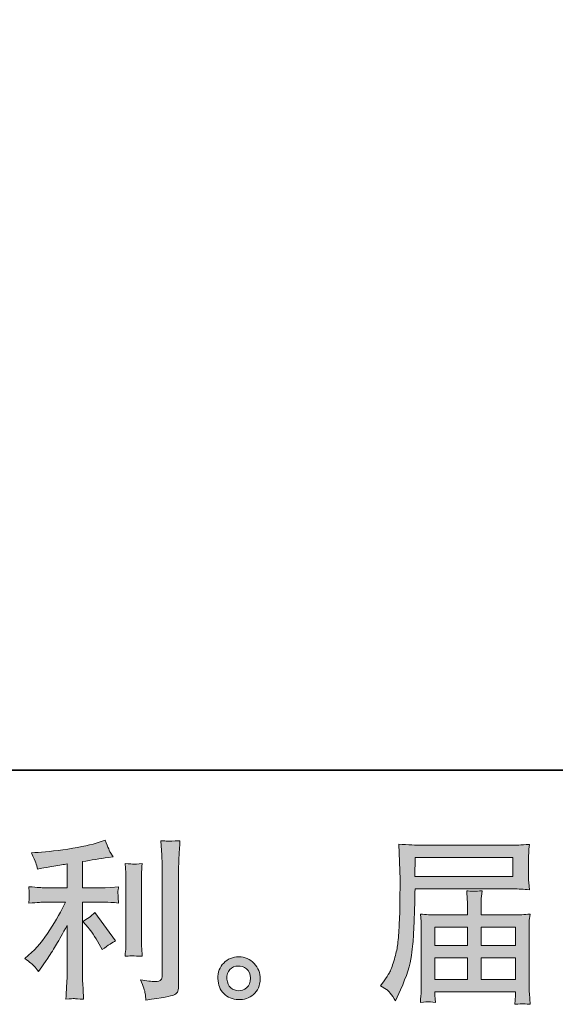
# Model space of a CAD drawing. Units: inches. Extents: x -606 to 2074, y -444 to 1093.
# Drawn here: x 775 to 969, y -444 to -87 of the extents above; entities that cross this region are included whole.
import ezdxf

# ---------------------------------------------------------------- set-up
doc = ezdxf.new("R2010")
doc.units = ezdxf.units.IN
doc.header["$MEASUREMENT"] = 0
doc.layers.add('图层 1', color=7, linetype='Continuous')

msp = doc.modelspace()

# ---------------------------------------------------------------- hatches: boundary and pattern name
at = {"layer": '图层 1'}
h = msp.add_hatch(color=7, dxfattribs=at)
h.dxf.hatch_style = 2
edge = h.paths.add_edge_path()
edge.add_spline(control_points=[(800.07, -415.8), (801.16, -417.06), (802.49, -419.05), (804.04, -421.78), (804.04, -421.78), (805.17, -423.79), (805.17, -423.79), (807.31, -422.2), (808.93, -421.13), (810.02, -420.58), (810.02, -420.58), (802.47, -410.38), (802.47, -410.38), (801.16, -411.73), (799.72, -412.8), (798.12, -413.6), (798.12, -413.6), (800.07, -415.8), (800.07, -415.8)], knot_values=[0, 0, 0, 0, 1, 1, 1, 2, 2, 2, 3, 3, 3, 4, 4, 4, 5, 5, 5, 6, 6, 6, 6], degree=3, periodic=0)
edge = h.paths.add_edge_path()
edge.add_spline(control_points=[(780.5, -429.73), (780.98, -430.28), (781.52, -430.93), (782.11, -431.68), (782.11, -431.68), (783.37, -429.98), (783.37, -429.98), (783.58, -429.69), (784.27, -428.66), (785.45, -426.9), (786.62, -425.14), (787.69, -423.46), (788.66, -421.86), (789.62, -420.27), (790.88, -418), (792.44, -415.06), (792.44, -415.06), (792.44, -433.57), (792.44, -433.57), (792.44, -434.37), (792.37, -435.52), (792.27, -437.03), (792.16, -438.54), (792.1, -440.12), (792.06, -441.75), (793.72, -441.59), (794.72, -441.5), (795.1, -441.52), (795.48, -441.54), (796.59, -441.63), (798.44, -441.75), (798.44, -441.75), (798.25, -438.04), (798.25, -438.04), (798.08, -435.4), (798.02, -433.91), (798.06, -433.57), (798.06, -433.57), (798.06, -406.63), (798.06, -406.63), (798.06, -406.63), (806.12, -406.63), (806.12, -406.63), (807.38, -406.63), (809.03, -406.73), (811.09, -406.94), (811.09, -406.94), (810.9, -404.89), (810.9, -404.89), (810.9, -404.89), (810.9, -403.96), (810.9, -403.96), (810.86, -403.25), (810.84, -402.79), (810.86, -402.56), (810.88, -402.35), (810.96, -401.84), (811.09, -401.11), (811.09, -401.11), (808.26, -401.3), (808.26, -401.3), (808.26, -401.3), (806.18, -401.43), (806.18, -401.43), (806.18, -401.43), (798.06, -401.43), (798.06, -401.43), (798.06, -401.43), (798.06, -391.98), (798.06, -391.98), (801.21, -391.4), (804.29, -390.89), (807.31, -390.47), (807.31, -390.47), (809.14, -390.22), (809.14, -390.22), (809.14, -390.22), (808.01, -388.52), (808.01, -388.52), (807.92, -388.44), (807.33, -386.99), (806.24, -384.18), (806.24, -384.18), (804.04, -384.93), (804.04, -384.93), (801.44, -385.86), (797.66, -386.67), (792.73, -387.41), (787.78, -388.14), (783.81, -388.58), (780.79, -388.71), (780.79, -388.71), (779.53, -388.77), (779.53, -388.77), (780.37, -390.54), (780.9, -391.75), (781.13, -392.42), (781.36, -393.1), (781.59, -393.85), (781.8, -394.69), (781.8, -394.69), (783.31, -394.38), (783.31, -394.38), (784.15, -394.21), (785.6, -393.96), (787.67, -393.62), (789.75, -393.28), (791.34, -393.01), (792.44, -392.8), (792.44, -392.8), (792.44, -401.43), (792.44, -401.43), (792.44, -401.43), (783.94, -401.43), (783.94, -401.43), (783.69, -401.43), (781.9, -401.3), (778.59, -401.05), (778.59, -401.05), (778.78, -402.98), (778.78, -402.98), (778.78, -403.02), (778.78, -403.33), (778.78, -403.92), (778.78, -403.92), (778.78, -405.12), (778.78, -405.12), (778.73, -405.58), (778.67, -406.21), (778.59, -407.01), (781.9, -406.75), (783.69, -406.63), (783.94, -406.63), (783.94, -406.63), (791.87, -406.63), (791.87, -406.63), (790.4, -409.73), (788.51, -413.09), (786.23, -416.7), (783.94, -420.31), (781.38, -423.35), (778.52, -425.83), (778.52, -425.83), (777.14, -427.02), (777.14, -427.02), (778.9, -428.28), (780.01, -429.19), (780.5, -429.73)], knot_values=[0, 0, 0, 0, 1, 1, 1, 2, 2, 2, 3, 3, 3, 4, 4, 4, 5, 5, 5, 6, 6, 6, 7, 7, 7, 8, 8, 8, 9, 9, 9, 10, 10, 10, 11, 11, 11, 12, 12, 12, 13, 13, 13, 14, 14, 14, 15, 15, 15, 16, 16, 16, 17, 17, 17, 18, 18, 18, 19, 19, 19, 20, 20, 20, 21, 21, 21, 22, 22, 22, 23, 23, 23, 24, 24, 24, 25, 25, 25, 26, 26, 26, 27, 27, 27, 28, 28, 28, 29, 29, 29, 30, 30, 30, 31, 31, 31, 32, 32, 32, 33, 33, 33, 34, 34, 34, 35, 35, 35, 36, 36, 36, 37, 37, 37, 38, 38, 38, 39, 39, 39, 40, 40, 40, 41, 41, 41, 42, 42, 42, 43, 43, 43, 44, 44, 44, 45, 45, 45, 46, 46, 46, 47, 47, 47, 48, 48, 48, 49, 49, 49, 49], degree=3, periodic=0)
edge = h.paths.add_edge_path()
edge.add_spline(control_points=[(819.63, -426.18), (819.63, -426.18), (819.44, -423.23), (819.44, -423.23), (819.4, -422.68), (819.38, -421.86), (819.38, -420.77), (819.38, -420.77), (819.38, -398.8), (819.38, -398.8), (819.38, -398.13), (819.38, -397.33), (819.4, -396.43), (819.42, -395.53), (819.5, -394.27), (819.63, -392.63), (817.97, -392.84), (816.96, -392.93), (816.57, -392.91), (816.17, -392.89), (815.12, -392.8), (813.44, -392.63), (813.44, -392.63), (813.69, -396.03), (813.69, -396.03), (813.73, -396.54), (813.75, -397.46), (813.75, -398.8), (813.75, -398.8), (813.75, -420.96), (813.75, -420.96), (813.75, -421.76), (813.73, -422.49), (813.69, -423.18), (813.65, -423.88), (813.57, -424.88), (813.44, -426.18), (814.7, -426.06), (816.75, -426.06), (819.63, -426.18)], knot_values=[0, 0, 0, 0, 1, 1, 1, 2, 2, 2, 3, 3, 3, 4, 4, 4, 5, 5, 5, 6, 6, 6, 7, 7, 7, 8, 8, 8, 9, 9, 9, 10, 10, 10, 11, 11, 11, 12, 12, 12, 13, 13, 13, 13], degree=3, periodic=0)
edge = h.paths.add_edge_path()
edge.add_spline(control_points=[(820.7, -439.61), (820.8, -440.43), (820.89, -441.25), (820.93, -442.05), (826.89, -441.17), (830.23, -440.58), (830.94, -440.29), (831.63, -439.99), (832.11, -439.61), (832.39, -439.15), (832.66, -438.69), (832.81, -438.04), (832.81, -437.2), (832.81, -437.2), (832.81, -394.58), (832.81, -394.58), (832.81, -393.49), (832.85, -392.11), (832.93, -390.43), (833.02, -388.75), (833.14, -386.74), (833.31, -384.39), (830.81, -384.51), (829.3, -384.56), (828.78, -384.53), (828.25, -384.51), (827.46, -384.47), (826.41, -384.39), (826.41, -384.39), (826.72, -389.68), (826.72, -389.68), (826.81, -390.98), (826.85, -392.65), (826.85, -394.71), (826.85, -394.71), (826.85, -433.17), (826.85, -433.17), (826.85, -433.89), (826.7, -434.41), (826.41, -434.77), (826.11, -435.12), (825.42, -435.31), (824.33, -435.31), (822.99, -435.35), (821.22, -435.17), (819.04, -434.75), (820.05, -437.18), (820.59, -438.8), (820.7, -439.61)], knot_values=[0, 0, 0, 0, 1, 1, 1, 2, 2, 2, 3, 3, 3, 4, 4, 4, 5, 5, 5, 6, 6, 6, 7, 7, 7, 8, 8, 8, 9, 9, 9, 10, 10, 10, 11, 11, 11, 12, 12, 12, 13, 13, 13, 14, 14, 14, 15, 15, 15, 16, 16, 16, 16], degree=3, periodic=0)
h = msp.add_hatch(color=7, dxfattribs=at)
h.dxf.hatch_style = 2
h.paths.add_polyline_path([(918.4, -390.51), (953.77, -390.51), (953.77, -397.4), (918.27, -397.4)])
edge = h.paths.add_edge_path()
edge.add_spline(control_points=[(905.89, -436.91), (905.89, -436.91), (907.97, -438.17), (907.97, -438.17), (908.72, -438.63), (909.83, -440.03), (911.3, -442.38), (911.3, -442.38), (913.13, -438.29), (913.13, -438.29), (915.31, -433.42), (916.61, -429.31), (917.03, -425.98), (917.45, -422.64), (917.7, -420.23), (917.79, -418.74), (917.87, -417.25), (917.93, -415.74), (918, -414.2), (918.06, -412.67), (918.12, -411.37), (918.16, -410.28), (918.16, -410.28), (918.23, -406), (918.23, -406), (918.23, -405.08), (918.27, -403.69), (918.35, -401.84), (918.35, -401.84), (953.98, -401.84), (953.98, -401.84), (955.74, -401.84), (957.65, -401.95), (959.71, -402.16), (959.71, -402.16), (959.52, -399.49), (959.52, -399.49), (959.44, -398.34), (959.4, -397.42), (959.4, -396.77), (959.4, -396.77), (959.4, -391.21), (959.4, -391.21), (959.4, -390.66), (959.42, -389.93), (959.48, -389), (959.54, -388.08), (959.63, -386.99), (959.71, -385.75), (956.52, -385.96), (954.63, -386.07), (954.04, -386.07), (954.04, -386.07), (920.3, -386.07), (920.3, -386.07), (919.68, -386.07), (918.63, -386.02), (917.18, -385.94), (915.73, -385.86), (914.18, -385.77), (912.5, -385.69), (912.5, -385.69), (912.94, -398.45), (912.94, -398.45), (912.94, -398.63), (912.94, -399.08), (912.94, -399.75), (912.94, -399.75), (912.94, -402.03), (912.94, -402.03), (912.9, -402.16), (912.88, -403.4), (912.88, -405.75), (912.88, -405.75), (912.81, -410.47), (912.81, -410.47), (912.77, -412.02), (912.67, -414.1), (912.52, -416.72), (912.37, -419.34), (912.18, -421.4), (911.93, -422.87), (911.68, -424.34), (911.26, -426.04), (910.67, -427.99), (910.09, -429.94), (909.54, -431.35), (909.06, -432.19), (908.58, -433.03), (907.95, -434.01), (907.15, -435.14), (907.15, -435.14), (905.89, -436.91), (905.89, -436.91)], knot_values=[0, 0, 0, 0, 1, 1, 1, 2, 2, 2, 3, 3, 3, 4, 4, 4, 5, 5, 5, 6, 6, 6, 7, 7, 7, 8, 8, 8, 9, 9, 9, 10, 10, 10, 11, 11, 11, 12, 12, 12, 13, 13, 13, 14, 14, 14, 15, 15, 15, 16, 16, 16, 17, 17, 17, 18, 18, 18, 19, 19, 19, 20, 20, 20, 21, 21, 21, 22, 22, 22, 23, 23, 23, 24, 24, 24, 25, 25, 25, 26, 26, 26, 27, 27, 27, 28, 28, 28, 29, 29, 29, 30, 30, 30, 31, 31, 31, 31], degree=3, periodic=0)
edge = h.paths.add_edge_path()
edge.add_spline(control_points=[(923.18, -442.66), (923.43, -442.64), (924.27, -442.72), (925.7, -442.89), (925.7, -442.89), (925.63, -441.63), (925.63, -441.63), (925.63, -441.63), (925.57, -440.43), (925.57, -440.43), (925.57, -440.43), (925.57, -439.11), (925.57, -439.11), (925.57, -439.11), (954.7, -439.11), (954.7, -439.11), (954.7, -439.11), (954.7, -440.5), (954.7, -440.5), (954.7, -440.58), (954.65, -440.94), (954.59, -441.59), (954.53, -442.24), (954.51, -442.91), (954.51, -443.58), (956.02, -443.45), (956.94, -443.37), (957.28, -443.35), (957.61, -443.33), (958.51, -443.41), (959.96, -443.58), (959.96, -443.58), (959.71, -439.61), (959.71, -439.61), (959.67, -439.07), (959.65, -437.75), (959.65, -435.65), (959.65, -435.65), (959.65, -416.39), (959.65, -416.39), (959.65, -415.25), (959.65, -414.37), (959.67, -413.72), (959.69, -413.07), (959.79, -412.15), (959.96, -410.93), (957.97, -411.14), (956.06, -411.25), (954.21, -411.25), (954.21, -411.25), (942.27, -411.25), (942.27, -411.25), (942.27, -411.25), (942.27, -409.11), (942.27, -409.11), (942.27, -407.8), (942.27, -406.75), (942.29, -405.96), (942.32, -405.16), (942.42, -404.01), (942.59, -402.5), (940.22, -402.71), (938.37, -402.71), (937.07, -402.5), (937.07, -402.5), (937.26, -405.83), (937.26, -405.83), (937.3, -406.5), (937.32, -407.59), (937.32, -409.11), (937.32, -409.11), (937.32, -411.25), (937.32, -411.25), (937.32, -411.25), (926.03, -411.25), (926.03, -411.25), (924.23, -411.25), (922.32, -411.14), (920.3, -410.93), (920.3, -410.93), (920.56, -413.62), (920.56, -413.62), (920.6, -414.04), (920.62, -414.94), (920.62, -416.32), (920.62, -416.32), (920.62, -435.08), (920.62, -435.08), (920.62, -436.63), (920.6, -437.89), (920.56, -438.86), (920.51, -439.82), (920.43, -441.17), (920.3, -442.89), (921.98, -442.76), (922.93, -442.68), (923.18, -442.66)], knot_values=[0, 0, 0, 0, 1, 1, 1, 2, 2, 2, 3, 3, 3, 4, 4, 4, 5, 5, 5, 6, 6, 6, 7, 7, 7, 8, 8, 8, 9, 9, 9, 10, 10, 10, 11, 11, 11, 12, 12, 12, 13, 13, 13, 14, 14, 14, 15, 15, 15, 16, 16, 16, 17, 17, 17, 18, 18, 18, 19, 19, 19, 20, 20, 20, 21, 21, 21, 22, 22, 22, 23, 23, 23, 24, 24, 24, 25, 25, 25, 26, 26, 26, 27, 27, 27, 28, 28, 28, 29, 29, 29, 30, 30, 30, 31, 31, 31, 32, 32, 32, 32], degree=3, periodic=0)
h.paths.add_polyline_path([(925.57, -426.77), (937.32, -426.77), (937.32, -434.66), (925.57, -434.66)])
h.paths.add_polyline_path([(925.57, -415.69), (937.32, -415.69), (937.32, -422.32), (925.57, -422.32)])
h.paths.add_polyline_path([(942.27, -426.77), (954.7, -426.77), (954.7, -434.66), (942.27, -434.66)])
h.paths.add_polyline_path([(942.27, -415.69), (954.7, -415.69), (954.7, -422.32), (942.27, -422.32)])
h = msp.add_hatch(color=7, dxfattribs=at)
h.dxf.hatch_style = 2
edge = h.paths.add_edge_path()
edge.add_spline(control_points=[(851.71, -437.62), (850.85, -436.93), (850.39, -435.88), (850.31, -434.45), (850.18, -432.98), (850.52, -431.83), (851.33, -431.01), (852.15, -430.19), (853.14, -429.77), (854.29, -429.73), (855.45, -429.69), (856.5, -430.02), (857.42, -430.76), (858.34, -431.49), (858.8, -432.63), (858.83, -434.14), (858.85, -435.65), (858.38, -436.78), (857.44, -437.56), (856.5, -438.33), (855.49, -438.71), (854.4, -438.67), (853.47, -438.67), (852.57, -438.31), (851.71, -437.62)], knot_values=[0, 0, 0, 0, 1, 1, 1, 2, 2, 2, 3, 3, 3, 4, 4, 4, 5, 5, 5, 6, 6, 6, 7, 7, 7, 8, 8, 8, 8], degree=3, periodic=0)
edge = h.paths.add_edge_path()
edge.add_spline(control_points=[(860.15, -428.79), (858.66, -427.19), (856.81, -426.39), (854.61, -426.42), (852.4, -426.44), (850.58, -427.19), (849.13, -428.66), (847.68, -430.13), (846.99, -432), (847.03, -434.26), (847.07, -436.53), (847.77, -438.33), (849.13, -439.7), (850.5, -441.06), (852.28, -441.8), (854.46, -441.88), (856.52, -441.96), (858.32, -441.36), (859.87, -440.05), (861.43, -438.75), (862.25, -436.87), (862.33, -434.39), (862.37, -432.25), (861.64, -430.38), (860.15, -428.79)], knot_values=[0, 0, 0, 0, 1, 1, 1, 2, 2, 2, 3, 3, 3, 4, 4, 4, 5, 5, 5, 6, 6, 6, 7, 7, 7, 8, 8, 8, 8], degree=3, periodic=0)

# ---------------------------------------------------------------- linework, layer by layer
at = {"layer": '图层 1', "color": 7, "lineweight": 35}
msp.add_lwpolyline([(2073.64, -358.89), (-606.21, -358.89), (-606.21, 981.05), (2073.64, 981.05), (2073.64, -358.89)], dxfattribs=at)
at = {"layer": '图层 1', "color": 7, "lineweight": 0}
for points in [[(918.4, -390.51), (953.77, -390.51), (953.77, -397.4), (918.27, -397.4), (918.4, -390.51)], [(925.57, -415.69), (937.32, -415.69), (937.32, -422.32), (925.57, -422.32), (925.57, -415.69)], [(942.27, -415.69), (954.7, -415.69), (954.7, -422.32), (942.27, -422.32), (942.27, -415.69)], [(925.57, -426.77), (937.32, -426.77), (937.32, -434.66), (925.57, -434.66), (925.57, -426.77)], [(942.27, -426.77), (954.7, -426.77), (954.7, -434.66), (942.27, -434.66), (942.27, -426.77)]]:
    msp.add_lwpolyline(points, dxfattribs=at)
for points, knots in [([(780.5, -429.73), (780.98, -430.28), (781.52, -430.93), (782.11, -431.68), (782.11, -431.68), (783.37, -429.98), (783.37, -429.98), (783.58, -429.69), (784.27, -428.66), (785.45, -426.9), (786.62, -425.14), (787.69, -423.46), (788.66, -421.86), (789.62, -420.27), (790.88, -418), (792.44, -415.06), (792.44, -415.06), (792.44, -433.57), (792.44, -433.57), (792.44, -434.37), (792.37, -435.52), (792.27, -437.03), (792.16, -438.54), (792.1, -440.12), (792.06, -441.75), (793.72, -441.59), (794.72, -441.5), (795.1, -441.52), (795.48, -441.54), (796.59, -441.63), (798.44, -441.75), (798.44, -441.75), (798.25, -438.04), (798.25, -438.04), (798.08, -435.4), (798.02, -433.91), (798.06, -433.57), (798.06, -433.57), (798.06, -406.63), (798.06, -406.63), (798.06, -406.63), (806.12, -406.63), (806.12, -406.63), (807.38, -406.63), (809.03, -406.73), (811.09, -406.94), (811.09, -406.94), (810.9, -404.89), (810.9, -404.89), (810.9, -404.89), (810.9, -403.96), (810.9, -403.96), (810.86, -403.25), (810.84, -402.79), (810.86, -402.56), (810.88, -402.35), (810.96, -401.84), (811.09, -401.11), (811.09, -401.11), (808.26, -401.3), (808.26, -401.3), (808.26, -401.3), (806.18, -401.43), (806.18, -401.43), (806.18, -401.43), (798.06, -401.43), (798.06, -401.43), (798.06, -401.43), (798.06, -391.98), (798.06, -391.98), (801.21, -391.4), (804.29, -390.89), (807.31, -390.47), (807.31, -390.47), (809.14, -390.22), (809.14, -390.22), (809.14, -390.22), (808.01, -388.52), (808.01, -388.52), (807.92, -388.44), (807.33, -386.99), (806.24, -384.18), (806.24, -384.18), (804.04, -384.93), (804.04, -384.93), (801.44, -385.86), (797.66, -386.67), (792.73, -387.41), (787.78, -388.14), (783.81, -388.58), (780.79, -388.71), (780.79, -388.71), (779.53, -388.77), (779.53, -388.77), (780.37, -390.54), (780.9, -391.75), (781.13, -392.42), (781.36, -393.1), (781.59, -393.85), (781.8, -394.69), (781.8, -394.69), (783.31, -394.38), (783.31, -394.38), (784.15, -394.21), (785.6, -393.96), (787.67, -393.62), (789.75, -393.28), (791.34, -393.01), (792.44, -392.8), (792.44, -392.8), (792.44, -401.43), (792.44, -401.43), (792.44, -401.43), (783.94, -401.43), (783.94, -401.43), (783.69, -401.43), (781.9, -401.3), (778.59, -401.05), (778.59, -401.05), (778.78, -402.98), (778.78, -402.98), (778.78, -403.02), (778.78, -403.33), (778.78, -403.92), (778.78, -403.92), (778.78, -405.12), (778.78, -405.12), (778.73, -405.58), (778.67, -406.21), (778.59, -407.01), (781.9, -406.75), (783.69, -406.63), (783.94, -406.63), (783.94, -406.63), (791.87, -406.63), (791.87, -406.63), (790.4, -409.73), (788.51, -413.09), (786.23, -416.7), (783.94, -420.31), (781.38, -423.35), (778.52, -425.83), (778.52, -425.83), (777.14, -427.02), (777.14, -427.02), (778.9, -428.28), (780.01, -429.19), (780.5, -429.73)], [0, 0, 0, 0, 1, 1, 1, 2, 2, 2, 3, 3, 3, 4, 4, 4, 5, 5, 5, 6, 6, 6, 7, 7, 7, 8, 8, 8, 9, 9, 9, 10, 10, 10, 11, 11, 11, 12, 12, 12, 13, 13, 13, 14, 14, 14, 15, 15, 15, 16, 16, 16, 17, 17, 17, 18, 18, 18, 19, 19, 19, 20, 20, 20, 21, 21, 21, 22, 22, 22, 23, 23, 23, 24, 24, 24, 25, 25, 25, 26, 26, 26, 27, 27, 27, 28, 28, 28, 29, 29, 29, 30, 30, 30, 31, 31, 31, 32, 32, 32, 33, 33, 33, 34, 34, 34, 35, 35, 35, 36, 36, 36, 37, 37, 37, 38, 38, 38, 39, 39, 39, 40, 40, 40, 41, 41, 41, 42, 42, 42, 43, 43, 43, 44, 44, 44, 45, 45, 45, 46, 46, 46, 47, 47, 47, 48, 48, 48, 49, 49, 49, 49]), ([(820.7, -439.61), (820.8, -440.43), (820.89, -441.25), (820.93, -442.05), (826.89, -441.17), (830.23, -440.58), (830.94, -440.29), (831.63, -439.99), (832.11, -439.61), (832.39, -439.15), (832.66, -438.69), (832.81, -438.04), (832.81, -437.2), (832.81, -437.2), (832.81, -394.58), (832.81, -394.58), (832.81, -393.49), (832.85, -392.11), (832.93, -390.43), (833.02, -388.75), (833.14, -386.74), (833.31, -384.39), (830.81, -384.51), (829.3, -384.56), (828.78, -384.53), (828.25, -384.51), (827.46, -384.47), (826.41, -384.39), (826.41, -384.39), (826.72, -389.68), (826.72, -389.68), (826.81, -390.98), (826.85, -392.65), (826.85, -394.71), (826.85, -394.71), (826.85, -433.17), (826.85, -433.17), (826.85, -433.89), (826.7, -434.41), (826.41, -434.77), (826.11, -435.12), (825.42, -435.31), (824.33, -435.31), (822.99, -435.35), (821.22, -435.17), (819.04, -434.75), (820.05, -437.18), (820.59, -438.8), (820.7, -439.61)], [0, 0, 0, 0, 1, 1, 1, 2, 2, 2, 3, 3, 3, 4, 4, 4, 5, 5, 5, 6, 6, 6, 7, 7, 7, 8, 8, 8, 9, 9, 9, 10, 10, 10, 11, 11, 11, 12, 12, 12, 13, 13, 13, 14, 14, 14, 15, 15, 15, 16, 16, 16, 16]), ([(905.89, -436.91), (905.89, -436.91), (907.97, -438.17), (907.97, -438.17), (908.72, -438.63), (909.83, -440.03), (911.3, -442.38), (911.3, -442.38), (913.13, -438.29), (913.13, -438.29), (915.31, -433.42), (916.61, -429.31), (917.03, -425.98), (917.45, -422.64), (917.7, -420.23), (917.79, -418.74), (917.87, -417.25), (917.93, -415.74), (918, -414.2), (918.06, -412.67), (918.12, -411.37), (918.16, -410.28), (918.16, -410.28), (918.23, -406), (918.23, -406), (918.23, -405.08), (918.27, -403.69), (918.35, -401.84), (918.35, -401.84), (953.98, -401.84), (953.98, -401.84), (955.74, -401.84), (957.65, -401.95), (959.71, -402.16), (959.71, -402.16), (959.52, -399.49), (959.52, -399.49), (959.44, -398.34), (959.4, -397.42), (959.4, -396.77), (959.4, -396.77), (959.4, -391.21), (959.4, -391.21), (959.4, -390.66), (959.42, -389.93), (959.48, -389), (959.54, -388.08), (959.63, -386.99), (959.71, -385.75), (956.52, -385.96), (954.63, -386.07), (954.04, -386.07), (954.04, -386.07), (920.3, -386.07), (920.3, -386.07), (919.68, -386.07), (918.63, -386.02), (917.18, -385.94), (915.73, -385.86), (914.18, -385.77), (912.5, -385.69), (912.5, -385.69), (912.94, -398.45), (912.94, -398.45), (912.94, -398.63), (912.94, -399.08), (912.94, -399.75), (912.94, -399.75), (912.94, -402.03), (912.94, -402.03), (912.9, -402.16), (912.88, -403.4), (912.88, -405.75), (912.88, -405.75), (912.81, -410.47), (912.81, -410.47), (912.77, -412.02), (912.67, -414.1), (912.52, -416.72), (912.37, -419.34), (912.18, -421.4), (911.93, -422.87), (911.68, -424.34), (911.26, -426.04), (910.67, -427.99), (910.09, -429.94), (909.54, -431.35), (909.06, -432.19), (908.58, -433.03), (907.95, -434.01), (907.15, -435.14), (907.15, -435.14), (905.89, -436.91), (905.89, -436.91)], [0, 0, 0, 0, 1, 1, 1, 2, 2, 2, 3, 3, 3, 4, 4, 4, 5, 5, 5, 6, 6, 6, 7, 7, 7, 8, 8, 8, 9, 9, 9, 10, 10, 10, 11, 11, 11, 12, 12, 12, 13, 13, 13, 14, 14, 14, 15, 15, 15, 16, 16, 16, 17, 17, 17, 18, 18, 18, 19, 19, 19, 20, 20, 20, 21, 21, 21, 22, 22, 22, 23, 23, 23, 24, 24, 24, 25, 25, 25, 26, 26, 26, 27, 27, 27, 28, 28, 28, 29, 29, 29, 30, 30, 30, 31, 31, 31, 31]), ([(819.63, -426.18), (819.63, -426.18), (819.44, -423.23), (819.44, -423.23), (819.4, -422.68), (819.38, -421.86), (819.38, -420.77), (819.38, -420.77), (819.38, -398.8), (819.38, -398.8), (819.38, -398.13), (819.38, -397.33), (819.4, -396.43), (819.42, -395.53), (819.5, -394.27), (819.63, -392.63), (817.97, -392.84), (816.96, -392.93), (816.57, -392.91), (816.17, -392.89), (815.12, -392.8), (813.44, -392.63), (813.44, -392.63), (813.69, -396.03), (813.69, -396.03), (813.73, -396.54), (813.75, -397.46), (813.75, -398.8), (813.75, -398.8), (813.75, -420.96), (813.75, -420.96), (813.75, -421.76), (813.73, -422.49), (813.69, -423.18), (813.65, -423.88), (813.57, -424.88), (813.44, -426.18), (814.7, -426.06), (816.75, -426.06), (819.63, -426.18)], [0, 0, 0, 0, 1, 1, 1, 2, 2, 2, 3, 3, 3, 4, 4, 4, 5, 5, 5, 6, 6, 6, 7, 7, 7, 8, 8, 8, 9, 9, 9, 10, 10, 10, 11, 11, 11, 12, 12, 12, 13, 13, 13, 13]), ([(923.18, -442.66), (923.43, -442.64), (924.27, -442.72), (925.7, -442.89), (925.7, -442.89), (925.63, -441.63), (925.63, -441.63), (925.63, -441.63), (925.57, -440.43), (925.57, -440.43), (925.57, -440.43), (925.57, -439.11), (925.57, -439.11), (925.57, -439.11), (954.7, -439.11), (954.7, -439.11), (954.7, -439.11), (954.7, -440.5), (954.7, -440.5), (954.7, -440.58), (954.65, -440.94), (954.59, -441.59), (954.53, -442.24), (954.51, -442.91), (954.51, -443.58), (956.02, -443.45), (956.94, -443.37), (957.28, -443.35), (957.61, -443.33), (958.51, -443.41), (959.96, -443.58), (959.96, -443.58), (959.71, -439.61), (959.71, -439.61), (959.67, -439.07), (959.65, -437.75), (959.65, -435.65), (959.65, -435.65), (959.65, -416.39), (959.65, -416.39), (959.65, -415.25), (959.65, -414.37), (959.67, -413.72), (959.69, -413.07), (959.79, -412.15), (959.96, -410.93), (957.97, -411.14), (956.06, -411.25), (954.21, -411.25), (954.21, -411.25), (942.27, -411.25), (942.27, -411.25), (942.27, -411.25), (942.27, -409.11), (942.27, -409.11), (942.27, -407.8), (942.27, -406.75), (942.29, -405.96), (942.32, -405.16), (942.42, -404.01), (942.59, -402.5), (940.22, -402.71), (938.37, -402.71), (937.07, -402.5), (937.07, -402.5), (937.26, -405.83), (937.26, -405.83), (937.3, -406.5), (937.32, -407.59), (937.32, -409.11), (937.32, -409.11), (937.32, -411.25), (937.32, -411.25), (937.32, -411.25), (926.03, -411.25), (926.03, -411.25), (924.23, -411.25), (922.32, -411.14), (920.3, -410.93), (920.3, -410.93), (920.56, -413.62), (920.56, -413.62), (920.6, -414.04), (920.62, -414.94), (920.62, -416.32), (920.62, -416.32), (920.62, -435.08), (920.62, -435.08), (920.62, -436.63), (920.6, -437.89), (920.56, -438.86), (920.51, -439.82), (920.43, -441.17), (920.3, -442.89), (921.98, -442.76), (922.93, -442.68), (923.18, -442.66)], [0, 0, 0, 0, 1, 1, 1, 2, 2, 2, 3, 3, 3, 4, 4, 4, 5, 5, 5, 6, 6, 6, 7, 7, 7, 8, 8, 8, 9, 9, 9, 10, 10, 10, 11, 11, 11, 12, 12, 12, 13, 13, 13, 14, 14, 14, 15, 15, 15, 16, 16, 16, 17, 17, 17, 18, 18, 18, 19, 19, 19, 20, 20, 20, 21, 21, 21, 22, 22, 22, 23, 23, 23, 24, 24, 24, 25, 25, 25, 26, 26, 26, 27, 27, 27, 28, 28, 28, 29, 29, 29, 30, 30, 30, 31, 31, 31, 32, 32, 32, 32]), ([(800.07, -415.8), (801.16, -417.06), (802.49, -419.05), (804.04, -421.78), (804.04, -421.78), (805.17, -423.79), (805.17, -423.79), (807.31, -422.2), (808.93, -421.13), (810.02, -420.58), (810.02, -420.58), (802.47, -410.38), (802.47, -410.38), (801.16, -411.73), (799.72, -412.8), (798.12, -413.6), (798.12, -413.6), (800.07, -415.8), (800.07, -415.8)], [0, 0, 0, 0, 1, 1, 1, 2, 2, 2, 3, 3, 3, 4, 4, 4, 5, 5, 5, 6, 6, 6, 6]), ([(860.15, -428.79), (858.66, -427.19), (856.81, -426.39), (854.61, -426.42), (852.4, -426.44), (850.58, -427.19), (849.13, -428.66), (847.68, -430.13), (846.99, -432), (847.03, -434.26), (847.07, -436.53), (847.77, -438.33), (849.13, -439.7), (850.5, -441.06), (852.28, -441.8), (854.46, -441.88), (856.52, -441.96), (858.32, -441.36), (859.87, -440.05), (861.43, -438.75), (862.25, -436.87), (862.33, -434.39), (862.37, -432.25), (861.64, -430.38), (860.15, -428.79)], [0, 0, 0, 0, 1, 1, 1, 2, 2, 2, 3, 3, 3, 4, 4, 4, 5, 5, 5, 6, 6, 6, 7, 7, 7, 8, 8, 8, 8]), ([(851.71, -437.62), (850.85, -436.93), (850.39, -435.88), (850.31, -434.45), (850.18, -432.98), (850.52, -431.83), (851.33, -431.01), (852.15, -430.19), (853.14, -429.77), (854.29, -429.73), (855.45, -429.69), (856.5, -430.02), (857.42, -430.76), (858.34, -431.49), (858.8, -432.63), (858.83, -434.14), (858.85, -435.65), (858.38, -436.78), (857.44, -437.56), (856.5, -438.33), (855.49, -438.71), (854.4, -438.67), (853.47, -438.67), (852.57, -438.31), (851.71, -437.62)], [0, 0, 0, 0, 1, 1, 1, 2, 2, 2, 3, 3, 3, 4, 4, 4, 5, 5, 5, 6, 6, 6, 7, 7, 7, 8, 8, 8, 8])]:
    msp.add_open_spline(points, degree=3, knots=knots, dxfattribs=at)

doc.saveas('drawing.dxf')
